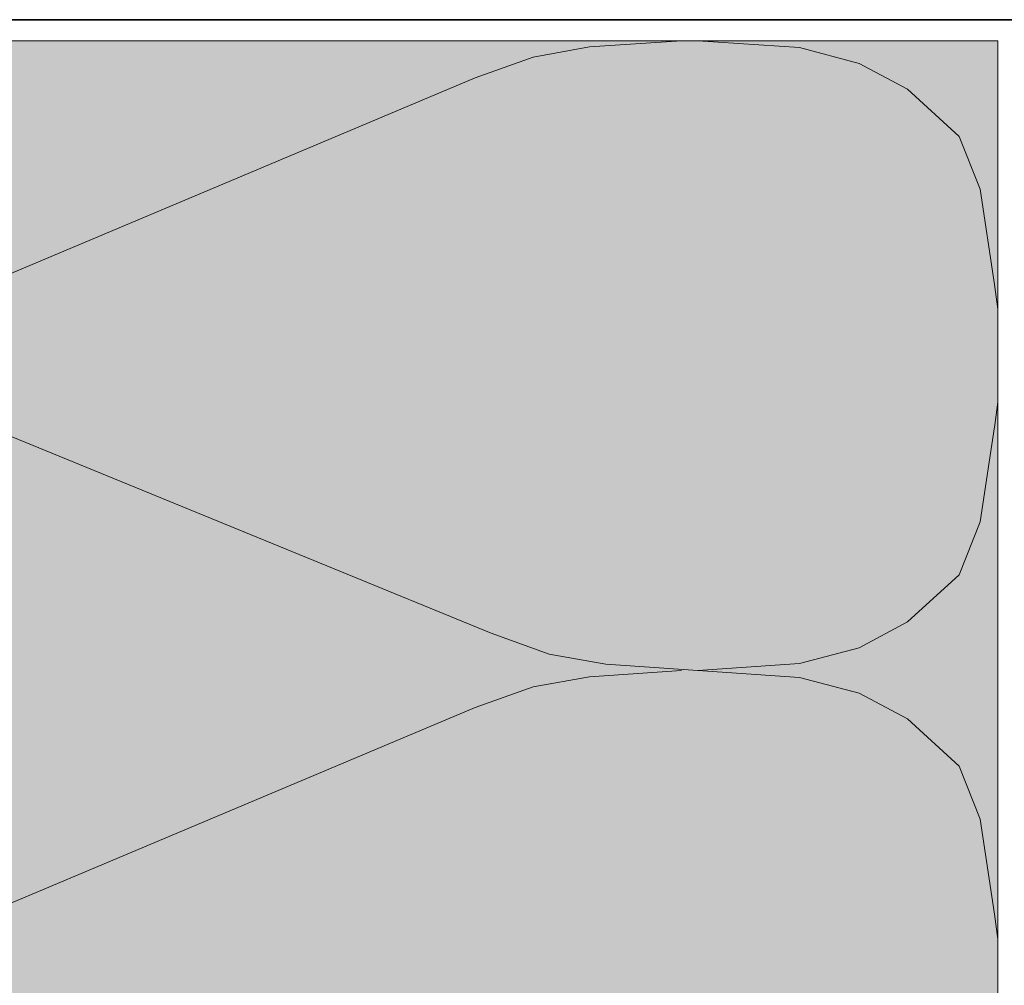
# Model space of a CAD drawing. Units: metres. Extents: x -8.44 to -7.39, y -8.4 to -6.92.
# Drawn here: x -8.07 to -7.97, y -7.47 to -7.38 of the extents above; entities that cross this region are included whole.
import ezdxf

# ---------------------------------------------------------------- set-up
doc = ezdxf.new("R2010")
doc.units = ezdxf.units.M
doc.linetypes.add('AUSGEZOGEN', pattern=[0])
for name, color, linetype, lineweight in [('DARSTELLUNG', 7, 'AUSGEZOGEN', 18), ('FILLING', 7, 'AUSGEZOGEN', 18), ('SCHRAFFUR_MUSTER', 7, 'AUSGEZOGEN', 18)]:
    doc.layers.add(name, color=color, linetype=linetype, lineweight=lineweight)

msp = doc.modelspace()

# ---------------------------------------------------------------- hatches: boundary and pattern name
at = {"layer": 'FILLING', "linetype": 'AUSGEZOGEN', "lineweight": 18, "true_color": 0xffffee}
msp.add_hatch(color=7, dxfattribs=at).paths.add_polyline_path([(-8.125072, -7.849012), (-8.108057, -7.849012), (-8.108057, -7.630513), (-7.972071, -7.630513), (-7.972071, -7.381012), (-8.125072, -7.381012)])

# ---------------------------------------------------------------- linework, layer by layer
at = {"layer": 'DARSTELLUNG', "color": 2, "linetype": 'AUSGEZOGEN', "lineweight": 35}
msp.add_line((-8.147072, -7.379012), (-7.970071, -7.379012), dxfattribs=at)
at = {"layer": 'DARSTELLUNG', "color": 5, "linetype": 'AUSGEZOGEN', "lineweight": 20}
for p in [(-8.125072, -7.381012), (-7.972071, -7.630513)]:
    msp.add_line(p, (-7.972071, -7.381012), dxfattribs=at)
at = {"layer": 'SCHRAFFUR_MUSTER', "color": 7, "linetype": 'AUSGEZOGEN', "lineweight": 13}
for p, q in [((-8.002192, -7.381012), (-8.010947, -7.381612)), ((-8.002192, -7.381012), (-8.002192, -7.381012)), ((-7.990979, -7.381672), (-8.000656, -7.381012)), ((-8.000656, -7.381012), (-8.000656, -7.381012)), ((-8.010947, -7.381612), (-8.016323, -7.382572)), ((-7.985296, -7.383172), (-7.990979, -7.381672)), ((-8.016323, -7.382572), (-8.021853, -7.384552)), ((-7.980688, -7.385632), (-7.985296, -7.383172)), ((-8.076227, -7.407472), (-8.021853, -7.384552)), ((-7.975773, -7.390132), (-7.980688, -7.385632)), ((-7.973776, -7.395172), (-7.975773, -7.390132)), ((-7.972394, -7.404232), (-7.973776, -7.395172)), ((-7.972071, -7.406605), (-7.972394, -7.404232)), ((-8.020317, -7.437472), (-8.076227, -7.414552)), ((-7.972071, -7.415459), (-7.972394, -7.417852)), ((-7.972394, -7.417792), (-7.973776, -7.426852)), ((-7.973776, -7.426852), (-7.975773, -7.431892)), ((-7.975773, -7.431892), (-7.980688, -7.436392)), ((-7.980688, -7.436392), (-7.985296, -7.438852)), ((-8.014787, -7.439452), (-8.020317, -7.437472)), ((-8.009411, -7.440412), (-8.014787, -7.439452)), ((-7.985296, -7.438852), (-7.990979, -7.440352)), ((-8.009411, -7.440412), (-8.000656, -7.441012)), ((-7.990979, -7.440352), (-8.000656, -7.441012)), ((-8.002192, -7.441012), (-8.010947, -7.441612)), ((-7.990979, -7.441672), (-8.000656, -7.441012)), ((-8.010947, -7.441612), (-8.016323, -7.442572)), ((-7.985296, -7.443172), (-7.990979, -7.441672)), ((-8.016323, -7.442572), (-8.021853, -7.444552)), ((-7.980688, -7.445632), (-7.985296, -7.443172)), ((-8.076227, -7.467472), (-8.021853, -7.444552)), ((-7.975773, -7.450132), (-7.980688, -7.445632)), ((-7.973776, -7.455172), (-7.975773, -7.450132)), ((-7.972394, -7.464232), (-7.973776, -7.455172)), ((-7.972071, -7.466605), (-7.972394, -7.464232))]:
    msp.add_line(p, q, dxfattribs=at)

doc.saveas('drawing.dxf')
